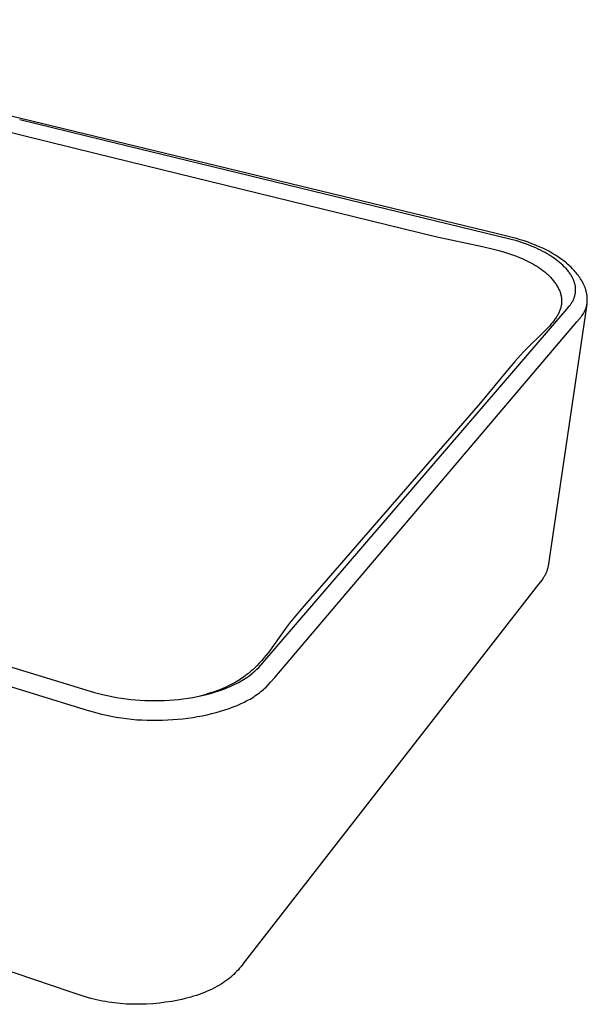
# Model space of a CAD drawing. Units: millimetres. Extents: x -639 to 707, y -494 to 283.
# Drawn here: x -286 to -90, y -494 to -153 of the extents above; entities that cross this region are included whole.
import ezdxf

# ---------------------------------------------------------------- set-up
doc = ezdxf.new("R2010")
doc.units = ezdxf.units.MM
doc.header["$MEASUREMENT"] = 0
doc.layers.add('Default', color=7, linetype='Continuous', true_color=0x000000)

msp = doc.modelspace()

# ---------------------------------------------------------------- linework, layer by layer
at = {"layer": 'Default', "color": 7, "true_color": 0xffffff}
for p, q in [((-285.26, -187.61), (-426.23, -153.26)), ((-407.81, -163.36), (-259.53, -199.49)), ((-257.75, -194.81), (-286.08, -187.93)), ((-121.3, -227.22), (-285.26, -187.61)), ((-285.26, -187.61), (-285.26, -187.61)), ((-285.26, -187.61), (-285.26, -187.61)), ((-116.59, -229.12), (-257.75, -194.81)), ((-259.53, -199.49), (-142.27, -228.2)), ((-115.76, -228.59), (-121.3, -227.22)), ((-142.27, -228.2), (-126.1, -231.69)), ((-114.21, -229.8), (-116.59, -229.12)), ((-114.37, -228.97), (-115.76, -228.59)), ((-112.99, -229.38), (-114.37, -228.97)), ((-112.24, -230.43), (-114.21, -229.8)), ((-111.63, -229.8), (-112.99, -229.38)), ((-111.26, -230.77), (-112.24, -230.43)), ((-110.29, -230.26), (-111.63, -229.8)), ((-110.3, -231.13), (-111.26, -230.77)), ((-109.42, -231.48), (-110.3, -231.13)), ((-108.99, -230.74), (-110.29, -230.26)), ((-108.54, -231.84), (-109.42, -231.48)), ((-107.7, -231.24), (-108.99, -230.74)), ((-106.46, -231.77), (-107.7, -231.24)), ((-126.1, -231.69), (-122.27, -232.63)), ((-122.27, -232.63), (-120.37, -233.15)), ((-120.37, -233.15), (-118.47, -233.7)), ((-118.47, -233.7), (-116.36, -234.37)), ((-116.36, -234.37), (-115.31, -234.73)), ((-115.31, -234.73), (-114.27, -235.11)), ((-107.68, -232.22), (-108.54, -231.84)), ((-106.82, -232.61), (-107.68, -232.22)), ((-106.02, -233), (-106.82, -232.61)), ((-105.26, -232.32), (-106.46, -231.77)), ((-105.23, -233.4), (-106.02, -233)), ((-104.09, -232.9), (-105.26, -232.32)), ((-104.45, -233.82), (-105.23, -233.4)), ((-103.69, -234.26), (-104.45, -233.82)), ((-102.96, -233.49), (-104.09, -232.9)), ((-102.94, -234.7), (-103.69, -234.26)), ((-101.88, -234.11), (-102.96, -233.49)), ((-102.2, -235.17), (-102.94, -234.7)), ((-100.83, -234.74), (-101.88, -234.11)), ((-99.83, -235.39), (-100.83, -234.74)), ((-114.27, -235.11), (-113.3, -235.49)), ((-113.3, -235.49), (-112.35, -235.88)), ((-112.35, -235.88), (-111.4, -236.3)), ((-111.4, -236.3), (-110.46, -236.74)), ((-110.46, -236.74), (-109.77, -237.09)), ((-109.77, -237.09), (-109.08, -237.45)), ((-109.08, -237.45), (-108.41, -237.83)), ((-108.41, -237.83), (-107.74, -238.23)), ((-107.74, -238.23), (-107.08, -238.64)), ((-101.48, -235.66), (-102.2, -235.17)), ((-100.77, -236.16), (-101.48, -235.66)), ((-100.14, -236.64), (-100.77, -236.16)), ((-99.52, -237.14), (-100.14, -236.64)), ((-98.87, -236.07), (-99.83, -235.39)), ((-98.92, -237.66), (-99.52, -237.14)), ((-98.33, -238.2), (-98.92, -237.66)), ((-97.99, -236.72), (-98.87, -236.07)), ((-97.81, -238.7), (-98.33, -238.2)), ((-97.13, -237.41), (-97.99, -236.72)), ((-96.7, -237.78), (-97.13, -237.41)), ((-96.27, -238.15), (-96.7, -237.78)), ((-95.86, -238.53), (-96.27, -238.15)), ((-107.08, -238.64), (-106.44, -239.07)), ((-106.44, -239.07), (-105.8, -239.52)), ((-105.8, -239.52), (-105.18, -239.98)), ((-105.18, -239.98), (-104.54, -240.5)), ((-104.54, -240.5), (-104.22, -240.77)), ((-104.22, -240.77), (-103.91, -241.04)), ((-103.91, -241.04), (-103.6, -241.32)), ((-103.6, -241.32), (-103.3, -241.6)), ((-103.3, -241.6), (-103.01, -241.89)), ((-97.56, -238.96), (-97.81, -238.7)), ((-97.31, -239.22), (-97.56, -238.96)), ((-97.07, -239.49), (-97.31, -239.22)), ((-96.84, -239.77), (-97.07, -239.49)), ((-96.61, -240.04), (-96.84, -239.77)), ((-96.38, -240.33), (-96.61, -240.04)), ((-96.18, -240.59), (-96.38, -240.33)), ((-95.99, -240.85), (-96.18, -240.59)), ((-95.8, -241.12), (-95.99, -240.85)), ((-95.45, -238.91), (-95.86, -238.53)), ((-95.62, -241.39), (-95.8, -241.12)), ((-95.45, -241.66), (-95.62, -241.39)), ((-95.07, -239.29), (-95.45, -238.91)), ((-95.28, -241.94), (-95.45, -241.66)), ((-94.7, -239.67), (-95.07, -239.29)), ((-94.34, -240.05), (-94.7, -239.67)), ((-94, -240.44), (-94.34, -240.05)), ((-93.66, -240.83), (-94, -240.44)), ((-93.34, -241.23), (-93.66, -240.83)), ((-93.03, -241.63), (-93.34, -241.23)), ((-92.73, -242.03), (-93.03, -241.63)), ((-103.01, -241.89), (-102.71, -242.18)), ((-102.71, -242.18), (-102.46, -242.45)), ((-102.46, -242.45), (-102.2, -242.73)), ((-102.2, -242.73), (-101.95, -243.02)), ((-101.95, -243.02), (-101.71, -243.3)), ((-101.71, -243.3), (-101.48, -243.6)), ((-101.48, -243.6), (-101.25, -243.9)), ((-101.25, -243.9), (-101.02, -244.2)), ((-101.02, -244.2), (-100.81, -244.51)), ((-100.81, -244.51), (-100.62, -244.79)), ((-100.62, -244.79), (-100.43, -245.08)), ((-100.43, -245.08), (-100.26, -245.38)), ((-95.12, -242.23), (-95.28, -241.94)), ((-94.96, -242.52), (-95.12, -242.23)), ((-94.84, -242.77), (-94.96, -242.52)), ((-94.72, -243.02), (-94.84, -242.77)), ((-94.6, -243.28), (-94.72, -243.02)), ((-94.5, -243.54), (-94.6, -243.28)), ((-94.4, -243.8), (-94.5, -243.54)), ((-94.31, -244.07), (-94.4, -243.8)), ((-94.22, -244.34), (-94.31, -244.07)), ((-94.15, -244.61), (-94.22, -244.34)), ((-94.08, -244.88), (-94.15, -244.61)), ((-94.02, -245.16), (-94.08, -244.88)), ((-93.97, -245.44), (-94.02, -245.16)), ((-92.45, -242.44), (-92.73, -242.03)), ((-92.17, -242.85), (-92.45, -242.44)), ((-91.91, -243.27), (-92.17, -242.85)), ((-91.66, -243.7), (-91.91, -243.27)), ((-91.43, -244.13), (-91.66, -243.7)), ((-91.21, -244.56), (-91.43, -244.13)), ((-91, -245), (-91.21, -244.56)), ((-90.81, -245.44), (-91, -245)), ((-100.26, -245.38), (-100.09, -245.68)), ((-100.09, -245.68), (-99.93, -245.98)), ((-99.93, -245.98), (-99.77, -246.28)), ((-99.77, -246.28), (-99.63, -246.6)), ((-99.63, -246.6), (-99.49, -246.91)), ((-99.49, -246.91), (-99.37, -247.2)), ((-99.37, -247.2), (-99.27, -247.5)), ((-99.27, -247.5), (-99.16, -247.8)), ((-99.16, -247.8), (-99.07, -248.1)), ((-99.07, -248.1), (-98.99, -248.41)), ((-98.99, -248.41), (-98.92, -248.72)), ((-94.16, -248.82), (-94.1, -248.57)), ((-94.1, -248.57), (-94.04, -248.31)), ((-94.04, -248.31), (-93.99, -248.06)), ((-93.99, -248.06), (-93.95, -247.8)), ((-93.93, -245.72), (-93.97, -245.44)), ((-93.95, -247.8), (-93.93, -247.66)), ((-93.9, -245.96), (-93.93, -245.72)), ((-93.93, -247.66), (-93.91, -247.52)), ((-93.91, -247.52), (-93.9, -247.39)), ((-93.88, -246.21), (-93.9, -245.96)), ((-93.9, -247.39), (-93.89, -247.25)), ((-93.89, -247.25), (-93.88, -247.11)), ((-93.87, -246.45), (-93.88, -246.21)), ((-93.88, -247.11), (-93.87, -246.97)), ((-93.87, -246.69), (-93.87, -246.45)), ((-93.87, -246.83), (-93.87, -246.69)), ((-93.87, -246.97), (-93.87, -246.83)), ((-90.63, -245.89), (-90.81, -245.44)), ((-90.47, -246.34), (-90.63, -245.89)), ((-90.4, -246.57), (-90.47, -246.34)), ((-90.33, -246.79), (-90.4, -246.57)), ((-90.26, -247.02), (-90.33, -246.79)), ((-90.2, -247.25), (-90.26, -247.02)), ((-90.15, -247.49), (-90.2, -247.25)), ((-90.09, -247.72), (-90.15, -247.49)), ((-90.05, -247.95), (-90.09, -247.72)), ((-90, -248.19), (-90.05, -247.95)), ((-89.96, -248.43), (-90, -248.19)), ((-89.93, -248.66), (-89.96, -248.43)), ((-89.96, -251.69), (-103.41, -342.3)), ((-98.92, -248.72), (-98.85, -249.03)), ((-98.85, -249.03), (-98.8, -249.34)), ((-98.79, -251.88), (-98.82, -252.03)), ((-98.8, -249.34), (-98.76, -249.63)), ((-98.77, -251.73), (-98.79, -251.88)), ((-98.75, -251.58), (-98.77, -251.73)), ((-98.76, -249.63), (-98.73, -249.93)), ((-98.74, -251.43), (-98.75, -251.58)), ((-98.73, -251.29), (-98.74, -251.43)), ((-98.73, -249.93), (-98.71, -250.23)), ((-98.72, -251.14), (-98.73, -251.29)), ((-98.71, -250.99), (-98.72, -251.14)), ((-98.71, -250.23), (-98.7, -250.53)), ((-98.7, -250.84), (-98.71, -250.99)), ((-98.7, -250.53), (-98.7, -250.68)), ((-98.7, -250.68), (-98.7, -250.84)), ((-95.89, -252.12), (-95.68, -251.84)), ((-95.68, -251.84), (-95.51, -251.59)), ((-95.51, -251.59), (-95.34, -251.33)), ((-95.34, -251.33), (-95.17, -251.08)), ((-95.17, -251.08), (-95.02, -250.81)), ((-95.02, -250.81), (-94.88, -250.57)), ((-94.88, -250.57), (-94.76, -250.33)), ((-94.76, -250.33), (-94.64, -250.08)), ((-94.64, -250.08), (-94.52, -249.83)), ((-94.52, -249.83), (-94.42, -249.58)), ((-94.42, -249.58), (-94.33, -249.33)), ((-94.33, -249.33), (-94.24, -249.08)), ((-94.24, -249.08), (-94.16, -248.82)), ((-90.03, -252.07), (-89.99, -251.89)), ((-89.99, -251.89), (-89.96, -251.7)), ((-89.96, -251.7), (-89.93, -251.51)), ((-89.9, -248.9), (-89.93, -248.66)), ((-89.93, -251.51), (-89.9, -251.22)), ((-89.88, -249.14), (-89.9, -248.9)), ((-89.9, -251.22), (-89.87, -250.92)), ((-89.86, -249.44), (-89.88, -249.14)), ((-89.87, -250.92), (-89.85, -250.63)), ((-89.84, -249.73), (-89.86, -249.44)), ((-89.85, -250.63), (-89.84, -250.33)), ((-89.84, -250.03), (-89.84, -249.73)), ((-89.84, -250.33), (-89.84, -250.03)), ((-202.73, -376.55), (-96.91, -253.38)), ((-99.96, -255.21), (-100.12, -255.49)), ((-99.82, -254.93), (-99.96, -255.21)), ((-99.67, -254.64), (-99.82, -254.93)), ((-99.54, -254.35), (-99.67, -254.64)), ((-99.41, -254.06), (-99.54, -254.35)), ((-99.3, -253.78), (-99.41, -254.06)), ((-99.2, -253.49), (-99.3, -253.78)), ((-99.1, -253.21), (-99.2, -253.49)), ((-99.02, -252.92), (-99.1, -253.21)), ((-98.94, -252.62), (-99.02, -252.92)), ((-98.87, -252.33), (-98.94, -252.62)), ((-98.84, -252.18), (-98.87, -252.33)), ((-98.82, -252.03), (-98.84, -252.18)), ((-96.91, -253.38), (-96.54, -252.94)), ((-96.54, -252.94), (-96.1, -252.4)), ((-96.1, -252.4), (-95.89, -252.12)), ((-91.64, -255.59), (-91.37, -255.19)), ((-91.37, -255.19), (-91.15, -254.83)), ((-91.15, -254.83), (-91.04, -254.65)), ((-91.04, -254.65), (-90.94, -254.46)), ((-90.94, -254.46), (-90.84, -254.28)), ((-90.84, -254.28), (-90.75, -254.1)), ((-90.75, -254.1), (-90.66, -253.92)), ((-90.66, -253.92), (-90.58, -253.73)), ((-90.58, -253.73), (-90.49, -253.55)), ((-90.49, -253.55), (-90.42, -253.36)), ((-90.42, -253.36), (-90.35, -253.17)), ((-90.35, -253.17), (-90.28, -252.98)), ((-90.28, -252.98), (-90.22, -252.8)), ((-90.22, -252.8), (-90.17, -252.62)), ((-90.17, -252.62), (-90.12, -252.44)), ((-90.12, -252.44), (-90.07, -252.25)), ((-90.07, -252.25), (-90.03, -252.07)), ((-141.93, -314.91), (-93.41, -257.81)), ((-102.28, -258.51), (-102.93, -259.25)), ((-101.84, -257.98), (-102.28, -258.51)), ((-101.42, -257.44), (-101.84, -257.98)), ((-101.01, -256.88), (-101.42, -257.44)), ((-100.82, -256.6), (-101.01, -256.88)), ((-100.62, -256.31), (-100.82, -256.6)), ((-100.45, -256.04), (-100.62, -256.31)), ((-100.28, -255.77), (-100.45, -256.04)), ((-100.12, -255.49), (-100.28, -255.77)), ((-93.41, -257.81), (-92.54, -256.77)), ((-92.54, -256.77), (-92.22, -256.38)), ((-92.22, -256.38), (-91.92, -255.97)), ((-91.92, -255.97), (-91.64, -255.59)), ((-104.98, -261.39), (-110.9, -267.11)), ((-103.6, -259.98), (-104.98, -261.39)), ((-102.93, -259.25), (-103.6, -259.98)), ((-111.94, -268.18), (-112.96, -269.27)), ((-110.9, -267.11), (-111.94, -268.18)), ((-114.94, -271.49), (-117.45, -274.45)), ((-112.96, -269.27), (-114.94, -271.49)), ((-117.45, -274.45), (-126.8, -285.78)), ((-126.8, -285.78), (-189.39, -357.86)), ((-197.89, -380.76), (-141.93, -314.91)), ((-452.39, -327.18), (-260.19, -385.94)), ((-454.64, -332.95), (-265.44, -391.26)), ((-103.75, -343.74), (-103.85, -344.02)), ((-103.67, -343.46), (-103.75, -343.74)), ((-103.59, -343.17), (-103.67, -343.46)), ((-103.52, -342.88), (-103.59, -343.17)), ((-103.49, -342.74), (-103.52, -342.88)), ((-103.46, -342.59), (-103.49, -342.74)), ((-103.43, -342.45), (-103.46, -342.59)), ((-103.41, -342.3), (-103.43, -342.45)), ((-105.59, -347.14), (-105.98, -347.66)), ((-105.21, -346.6), (-105.59, -347.14)), ((-105.05, -346.35), (-105.21, -346.6)), ((-104.89, -346.1), (-105.05, -346.35)), ((-104.74, -345.85), (-104.89, -346.1)), ((-104.59, -345.6), (-104.74, -345.85)), ((-104.45, -345.35), (-104.59, -345.6)), ((-104.32, -345.09), (-104.45, -345.35)), ((-104.19, -344.83), (-104.32, -345.09)), ((-104.07, -344.56), (-104.19, -344.83)), ((-103.96, -344.29), (-104.07, -344.56)), ((-103.85, -344.02), (-103.96, -344.29)), ((-106.66, -348.55), (-154.02, -409.41)), ((-105.98, -347.66), (-106.66, -348.55)), ((-191.67, -360.6), (-192.78, -361.99)), ((-189.39, -357.86), (-191.67, -360.6)), ((-193.87, -363.4), (-198.35, -369.67)), ((-192.78, -361.99), (-193.87, -363.4)), ((-198.35, -369.67), (-200.11, -372.08)), ((-201.63, -373.99), (-202.42, -374.93)), ((-200.86, -373.04), (-201.63, -373.99)), ((-200.11, -372.08), (-200.86, -373.04)), ((-205.05, -377.67), (-205.52, -378.1)), ((-204.13, -376.77), (-205.05, -377.67)), ((-204.73, -378.55), (-204.06, -377.93)), ((-203.24, -375.84), (-204.13, -376.77)), ((-204.06, -377.93), (-203.42, -377.28)), ((-203.42, -377.28), (-202.73, -376.55)), ((-202.42, -374.93), (-203.24, -375.84)), ((-209.25, -381.03), (-209.83, -381.42)), ((-208.67, -380.63), (-209.25, -381.03)), ((-208.69, -381.5), (-208.14, -381.15)), ((-208.1, -380.22), (-208.67, -380.63)), ((-208.14, -381.15), (-207.6, -380.79)), ((-207.54, -379.8), (-208.1, -380.22)), ((-207.6, -380.79), (-206.86, -380.27)), ((-206.99, -379.36), (-207.54, -379.8)), ((-206.49, -378.95), (-206.99, -379.36)), ((-206.86, -380.27), (-206.13, -379.72)), ((-206, -378.53), (-206.49, -378.95)), ((-206.13, -379.72), (-205.42, -379.15)), ((-205.52, -378.1), (-206, -378.53)), ((-205.42, -379.15), (-205.08, -378.85)), ((-205.08, -378.85), (-204.73, -378.55)), ((-199.34, -382.43), (-197.89, -380.76)), ((-215.8, -384.53), (-217.28, -385.13)), ((-215.85, -384.93), (-214.46, -384.39)), ((-215.06, -384.22), (-215.8, -384.53)), ((-214.33, -383.89), (-215.06, -384.22)), ((-214.46, -384.39), (-213.28, -383.9)), ((-213.65, -383.56), (-214.33, -383.89)), ((-212.97, -383.23), (-213.65, -383.56)), ((-213.28, -383.9), (-212.11, -383.36)), ((-212.3, -382.88), (-212.97, -383.23)), ((-211.64, -382.51), (-212.3, -382.88)), ((-212.11, -383.36), (-210.95, -382.78)), ((-211.03, -382.16), (-211.64, -382.51)), ((-210.43, -381.8), (-211.03, -382.16)), ((-210.95, -382.78), (-210.37, -382.48)), ((-209.83, -381.42), (-210.43, -381.8)), ((-210.37, -382.48), (-209.8, -382.16)), ((-209.8, -382.16), (-209.24, -381.84)), ((-209.24, -381.84), (-208.69, -381.5)), ((-201.8, -384.9), (-201.36, -384.5)), ((-201.36, -384.5), (-200.92, -384.08)), ((-200.92, -384.08), (-200.12, -383.27)), ((-200.12, -383.27), (-199.34, -382.43)), ((-260.19, -385.94), (-257.51, -386.65)), ((-257.51, -386.65), (-255.78, -387.05)), ((-255.78, -387.05), (-254.17, -387.38)), ((-254.17, -387.38), (-252.56, -387.68)), ((-252.56, -387.68), (-250.94, -387.94)), ((-250.94, -387.94), (-249.31, -388.17)), ((-249.31, -388.17), (-247.7, -388.36)), ((-231.13, -388.34), (-229.51, -388.15)), ((-229.51, -388.15), (-227.88, -387.92)), ((-227.88, -387.92), (-226.24, -387.66)), ((-226.24, -387.66), (-224.62, -387.35)), ((-224.62, -387.35), (-223, -387.01)), ((-222.12, -386.74), (-223.81, -387.19)), ((-223, -387.01), (-221.55, -386.67)), ((-220.45, -386.23), (-222.12, -386.74)), ((-221.55, -386.67), (-220.11, -386.29)), ((-218.86, -385.71), (-220.45, -386.23)), ((-220.11, -386.29), (-218.68, -385.87)), ((-217.28, -385.13), (-218.86, -385.71)), ((-218.68, -385.87), (-217.26, -385.42)), ((-217.26, -385.42), (-215.85, -384.93)), ((-207.02, -388.56), (-206.44, -388.23)), ((-206.44, -388.23), (-205.86, -387.89)), ((-205.86, -387.89), (-205.3, -387.54)), ((-205.3, -387.54), (-204.74, -387.17)), ((-204.74, -387.17), (-204.22, -386.81)), ((-204.22, -386.81), (-203.71, -386.44)), ((-203.71, -386.44), (-203.2, -386.06)), ((-203.2, -386.06), (-202.71, -385.67)), ((-202.71, -385.67), (-202.25, -385.29)), ((-202.25, -385.29), (-201.8, -384.9)), ((-265.44, -391.26), (-262.73, -392.09)), ((-247.7, -388.36), (-246.08, -388.51)), ((-246.08, -388.51), (-244.46, -388.63)), ((-244.46, -388.63), (-242.84, -388.71)), ((-242.84, -388.71), (-241.13, -388.77)), ((-241.13, -388.77), (-239.42, -388.79)), ((-239.42, -388.79), (-237.72, -388.77)), ((-237.72, -388.77), (-236.01, -388.71)), ((-236.01, -388.71), (-234.38, -388.62)), ((-234.38, -388.62), (-232.76, -388.5)), ((-232.76, -388.5), (-231.13, -388.34)), ((-215.11, -392), (-213.65, -391.5)), ((-213.65, -391.5), (-212.23, -390.98)), ((-212.23, -390.98), (-210.85, -390.42)), ((-210.85, -390.42), (-209.52, -389.83)), ((-209.52, -389.83), (-208.88, -389.53)), ((-208.88, -389.53), (-208.25, -389.22)), ((-208.25, -389.22), (-207.63, -388.89)), ((-207.63, -388.89), (-207.02, -388.56)), ((-262.73, -392.09), (-259.47, -393.01)), ((-259.47, -393.01), (-257.8, -393.44)), ((-257.8, -393.44), (-256.12, -393.83)), ((-256.12, -393.83), (-254.41, -394.19)), ((-254.41, -394.19), (-252.68, -394.5)), ((-252.68, -394.5), (-250.93, -394.78)), ((-250.93, -394.78), (-249.17, -395.02)), ((-249.17, -395.02), (-247.4, -395.21)), ((-231.43, -395.22), (-229.69, -395.04)), ((-229.69, -395.04), (-227.96, -394.83)), ((-227.96, -394.83), (-226.26, -394.58)), ((-226.26, -394.58), (-224.59, -394.31)), ((-224.59, -394.31), (-222.94, -394)), ((-222.94, -394), (-221.31, -393.66)), ((-221.31, -393.66), (-219.71, -393.29)), ((-219.71, -393.29), (-218.15, -392.89)), ((-218.15, -392.89), (-216.61, -392.46)), ((-216.61, -392.46), (-215.11, -392)), ((-247.4, -395.21), (-245.61, -395.37)), ((-245.61, -395.37), (-243.82, -395.48)), ((-243.82, -395.48), (-242.03, -395.56)), ((-242.03, -395.56), (-240.25, -395.59)), ((-240.25, -395.59), (-238.47, -395.59)), ((-238.47, -395.59), (-236.69, -395.55)), ((-236.69, -395.55), (-234.91, -395.47)), ((-234.91, -395.47), (-233.17, -395.36)), ((-233.17, -395.36), (-231.43, -395.22)), ((-154.02, -409.41), (-208.32, -479.18)), ((-268.58, -489.52), (-449.27, -427.92)), ((-208.32, -479.18), (-209.56, -480.74)), ((-212.07, -483.5), (-212.6, -483.99)), ((-211.55, -482.98), (-212.07, -483.5)), ((-211.07, -482.48), (-211.55, -482.98)), ((-210.6, -481.97), (-211.07, -482.48)), ((-210.07, -481.36), (-210.6, -481.97)), ((-209.56, -480.74), (-210.07, -481.36)), ((-216.47, -486.88), (-217.18, -487.3)), ((-215.78, -486.44), (-216.47, -486.88)), ((-215.1, -485.98), (-215.78, -486.44)), ((-214.46, -485.51), (-215.1, -485.98)), ((-213.82, -485.02), (-214.46, -485.51)), ((-213.2, -484.52), (-213.82, -485.02)), ((-212.6, -483.99), (-213.2, -484.52)), ((-263.74, -491.11), (-268.58, -489.52)), ((-224.06, -490.4), (-225.01, -490.72)), ((-223.11, -490.05), (-224.06, -490.4)), ((-222.17, -489.69), (-223.11, -490.05)), ((-221.23, -489.31), (-222.17, -489.69)), ((-220.38, -488.94), (-221.23, -489.31)), ((-219.54, -488.55), (-220.38, -488.94)), ((-218.71, -488.13), (-219.54, -488.55)), ((-217.89, -487.7), (-218.71, -488.13)), ((-217.18, -487.3), (-217.89, -487.7)), ((-261.43, -491.77), (-263.74, -491.11)), ((-259.5, -492.25), (-261.43, -491.77)), ((-258.47, -492.48), (-259.5, -492.25)), ((-257.44, -492.7), (-258.47, -492.48)), ((-256.4, -492.89), (-257.44, -492.7)), ((-255.35, -493.07), (-256.4, -492.89)), ((-253.36, -493.35), (-255.35, -493.07)), ((-251.35, -493.56), (-253.36, -493.35)), ((-249.17, -493.72), (-251.35, -493.56)), ((-246.99, -493.81), (-249.17, -493.72)), ((-244.65, -493.82), (-246.99, -493.81)), ((-242.3, -493.75), (-244.65, -493.82)), ((-240.05, -493.61), (-242.3, -493.75)), ((-237.8, -493.4), (-240.05, -493.61)), ((-235.63, -493.13), (-237.8, -493.4)), ((-233.47, -492.79), (-235.63, -493.13)), ((-232.33, -492.58), (-233.47, -492.79)), ((-231.19, -492.35), (-232.33, -492.58)), ((-230.05, -492.1), (-231.19, -492.35)), ((-228.92, -491.83), (-230.05, -492.1)), ((-226.96, -491.31), (-228.92, -491.83)), ((-225.98, -491.02), (-226.96, -491.31)), ((-225.01, -490.72), (-225.98, -491.02))]:
    msp.add_line(p, q, dxfattribs=at)

doc.saveas('drawing.dxf')
